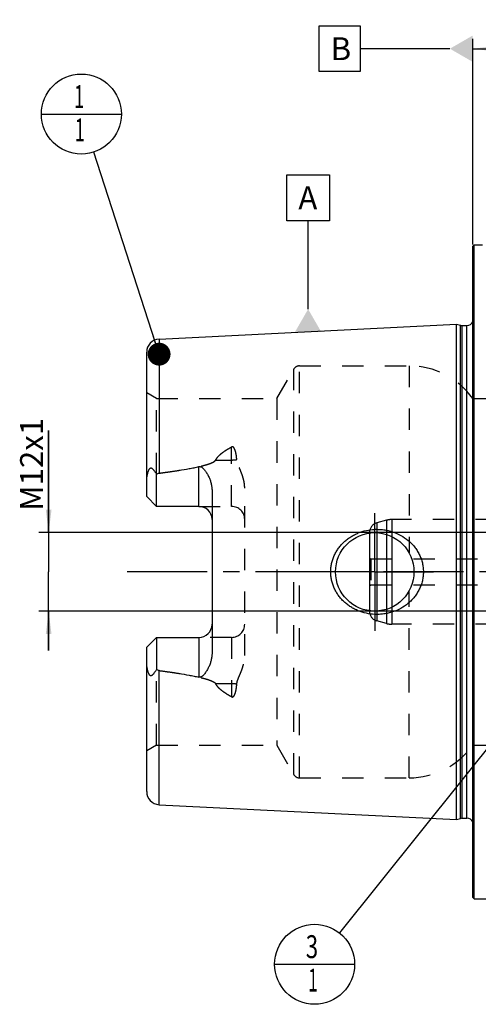
# Model space of a CAD drawing. Units: millimetres. Extents: x 0 to 594, y 0 to 420.
# Drawn here: x 234 to 304, y 166 to 316 of the extents above; entities that cross this region are included whole.
import ezdxf

# ---------------------------------------------------------------- set-up
doc = ezdxf.new("R2010")
doc.units = ezdxf.units.MM
doc.header["$LTSCALE"] = 32.67
for name, pattern in [('CENTER', [0.6, 0.375, -0.075, 0.075, -0.075]), ('DOT', [0.2, 0.1, -0.1]), ('HIDDEN', [0.2, 0.1, -0.1])]:
    doc.linetypes.add(name, pattern=pattern)
doc.layers.get('0').update_dxf_attribs({"linetype": 'CONTINUOUS'})
for name, color, linetype in [('30279449_CL', 7, 'CONTINUOUS'), ('30279449_HL', 7, 'CONTINUOUS'), ('606331538-000-01-ED1_CL', 7, 'CONTINUOUS'), ('606967881-000_AXIS', 7, 'CONTINUOUS'), ('606967881-000_CL', 7, 'CONTINUOUS'), ('606967881-000_DIM', 7, 'CONTINUOUS'), ('606967881-000_HL', 7, 'CONTINUOUS'), ('606969391-000_AXIS', 7, 'CONTINUOUS'), ('DEFAULT_2', 6, 'HIDDEN')]:
    doc.layers.add(name, color=color, linetype=linetype)
doc.styles.get("Standard").update_dxf_attribs({"font": 'TXT.SHX', "width": 0.7})
doc.dimstyles.new('DIMSTYLE_1', dxfattribs={"dimtxt": 3.5, "dimasz": 3.5, "dimexe": 1.5, "dimexo": 0, "dimgap": 0.875, "dimtad": 1, "dimdec": 3, "dimdsep": 46, "dimtxsty": 'STANDARD', "dimblk": '_FILLED', "dimblk1": '_FILLED', "dimblk2": '_FILLED', "dimcen": 0.09, "dimclrt": 2, "dimadec": 3, "dimazin": 2, "dimtp": 0.1, "dimtm": 0.1, "dimtfac": 1, "dimtdec": 3, "dimtofl": 0, "dimtmove": 0, "dimatfit": 3, "dimldrblk": '_FILLED', "dimfxl": 1, "dimtolj": 1, "dimarcsym": 0})
doc.dimstyles.new('DIMSTYLE_4', dxfattribs={"dimtxt": 3.5, "dimasz": 3.5, "dimexe": 1.5, "dimexo": 0, "dimgap": 0.875, "dimtad": 1, "dimdec": 3, "dimdsep": 46, "dimtxsty": 'STANDARD', "dimblk": '_FILLED', "dimblk1": '_FILLED', "dimblk2": '_FILLED', "dimcen": 0.09, "dimclrt": 2, "dimadec": 3, "dimazin": 2, "dimtp": 0.15, "dimtm": 0.15, "dimtfac": 1, "dimtdec": 3, "dimtofl": 0, "dimtmove": 0, "dimatfit": 3, "dimldrblk": '_FILLED', "dimfxl": 1, "dimtolj": 1, "dimarcsym": 0})
doc.dimstyles.get("Standard").update_dxf_attribs({"dimtxt": 3.5, "dimasz": 3.5, "dimexe": 1.5, "dimexo": 0, "dimtad": 1, "dimdec": 3, "dimdsep": 46, "dimtxsty": 'STANDARD', "dimblk": '_FILLED', "dimblk1": '_FILLED', "dimblk2": '_FILLED', "dimcen": 0.09, "dimclrt": 2, "dimadec": 3, "dimazin": 2, "dimtol": 1, "dimtp": 0.005, "dimtm": 0.005, "dimtfac": 1, "dimtdec": 3, "dimtofl": 0, "dimtmove": 0, "dimatfit": 3, "dimldrblk": '_FILLED', "dimfxl": 1, "dimtolj": 1, "dimarcsym": 0})

# ---------------------------------------------------------------- blocks, each defined once
blk = doc.blocks.new('_FILLED')
at = {"color": 0, "linetype": 'BYBLOCK'}
blk.add_solid([(0, 0), (-1, 0.125), (-1, -0.125)], dxfattribs=at)
blk = doc.blocks.new('*D5')
at = {"layer": '606967881-000_DIM', "color": 3, "linetype": 'CONTINUOUS'}
for p, q in [((303.56, 282.02), (303.56, 313.47)), ((423.56, 313.47), (423.56, 247.7)), ((303.56, 311.97), (363.56, 311.97)), ((423.56, 311.97), (363.56, 311.97))]:
    blk.add_line(p, q, dxfattribs=at)
at = {"layer": '606967881-000_DIM', "color": 3, "linetype": 'CONTINUOUS', "xscale": 3.5, "yscale": 3.5, "zscale": 3.5, "rotation": 180}
blk.add_blockref('_FILLED', (303.56, 311.97), dxfattribs=at)
at = {"layer": '606967881-000_DIM', "color": 3, "linetype": 'CONTINUOUS', "xscale": 3.5, "yscale": 3.5, "zscale": 3.5}
blk.add_blockref('_FILLED', (423.56, 311.97), dxfattribs=at)
at = {"layer": '606967881-000_DIM', "color": 2, "linetype": 'CONTINUOUS', "insert": (363.56, 316.35), "char_height": 3.5, "width": 11.25, "attachment_point": 2, "line_spacing_factor": 0.9}
blk.add_mtext('120', dxfattribs=at)
blk = doc.blocks.new('*D11')
at = {"layer": '606967881-000_DIM', "color": 3, "linetype": 'CONTINUOUS'}
for p, q in [((238.66, 237.97), (238.66, 253.57)), ((238.66, 253.57), (238.66, 231.97)), ((356.86, 237.97), (237.16, 237.97)), ((238.66, 219.97), (238.66, 231.97)), ((356.86, 225.97), (237.16, 225.97)), ((238.66, 225.97), (238.66, 219.97))]:
    blk.add_line(p, q, dxfattribs=at)
at = {"layer": '606967881-000_DIM', "color": 3, "linetype": 'CONTINUOUS', "xscale": 3.5, "yscale": 3.5, "zscale": 3.5}
for p, rotation in [((238.66, 237.97), 270), ((238.66, 225.97), 90)]:
    blk.add_blockref('_FILLED', p, dxfattribs=dict(at, rotation=rotation))
at = {"layer": '606967881-000_DIM', "color": 2, "linetype": 'CONTINUOUS', "insert": (234.29, 241.32), "char_height": 3.5, "width": 18.375, "attachment_point": 1, "rotation": 90, "line_spacing_factor": 0.9}
blk.add_mtext('M12x1', dxfattribs=at)
blk = doc.blocks.new('BOM BALLOON 204_BL16', base_point=(243.66, 301.97))
at = {"layer": '606331538-000-01-ED1_CL', "color": 3, "linetype": 'CONTINUOUS'}
blk.add_line((237.54, 301.97), (249.79, 301.97), dxfattribs=at)
blk.add_circle((243.66, 301.97), 6.12, dxfattribs=at)
at = {"layer": '606331538-000-01-ED1_CL', "color": 2, "linetype": 'CONTINUOUS', "width": 0.571429}
for p in [(242.56, 302.91), (242.66, 297.8)]:
    blk.add_text('1', height=3.5, dxfattribs=at).set_placement(p)
blk = doc.blocks.new('BOM BALLOON 206_BL18', base_point=(279.35, 171.97))
at = {"layer": '606331538-000-01-ED1_CL', "color": 3, "linetype": 'CONTINUOUS'}
blk.add_line((273.23, 171.97), (285.48, 171.97), dxfattribs=at)
blk.add_circle((279.35, 171.97), 6.12, dxfattribs=at)
at = {"layer": '606331538-000-01-ED1_CL', "color": 2, "linetype": 'CONTINUOUS'}
for s, width, p in [('3', 0.714286, (278, 172.91)), ('1', 0.571429, (278.35, 167.8))]:
    blk.add_text(s, height=3.5, dxfattribs=dict(at, width=width)).set_placement(p)

msp = doc.modelspace()

# ---------------------------------------------------------------- linework, layer by layer
at = {"color": 9, "linetype": 'DOT'}
for p, q in [((266.6613, 241.9841), (266.6613, 251.0806)), ((264.2219, 249.0795), (266.6613, 249.0795)), ((266.6613, 221.9641), (266.6613, 212.8675)), ((266.6613, 214.8686), (264.2219, 214.8686))]:
    msp.add_line(p, q, dxfattribs=at)
for points, knots in [([(266.6613, 249.0795), (266.7955, 249.0795), (267.0597, 249.0915), (267.3217, 249.1281), (267.4492, 249.153)], [0, 0, 0, 0, 0.50818676, 1, 1, 1, 1]), ([(267.4492, 214.7952), (267.3217, 214.82), (267.0597, 214.8566), (266.7955, 214.8686), (266.6613, 214.8686)], [0, 0, 0, 0, 0.49181324, 1, 1, 1, 1])]:
    msp.add_open_spline(points, degree=3, knots=knots, dxfattribs=at)
at = {"layer": '30279449_CL', "color": 7, "linetype": 'CONTINUOUS'}
msp.add_line((287.7613, 237.9203), (287.7613, 226.0278), dxfattribs=at)
at = {"layer": '30279449_CL', "color": 9, "linetype": 'CONTINUOUS'}
for p, q in [((288.8731, 237.9657), (288.8731, 225.9824)), ((290.3798, 237.6915), (290.3798, 226.2566)), ((291.1563, 237.3836), (291.1563, 226.5645))]:
    msp.add_line(p, q, dxfattribs=at)
at = {"layer": '30279449_HL', "color": 6, "linetype": 'HIDDEN'}
for p, q in [((290.3798, 239.8718), (288.8731, 239.4681)), ((313.7677, 239.9741), (291.1563, 239.9741)), ((287.7613, 238.0192), (287.7613, 237.9203)), ((287.7613, 234.0895), (287.9613, 233.9741)), ((287.9613, 233.9741), (287.9613, 229.9741)), ((287.9613, 233.9741), (314.5613, 233.9741)), ((287.7613, 229.8586), (287.9613, 229.9741)), ((287.9613, 229.9741), (314.5613, 229.9741)), ((287.7613, 226.0278), (287.7613, 225.9289)), ((290.3798, 224.0763), (288.8731, 224.48)), ((313.7677, 223.9741), (291.1563, 223.9741))]:
    msp.add_line(p, q, dxfattribs=at)
for centre, radius, start, end in [((289.2613, 238.0192), 1.5, 105, 180), ((291.1563, 236.9741), 3, 90, 105), ((289.2613, 225.9289), 1.5, 180, 255), ((291.1563, 226.9741), 3, 255, 270)]:
    msp.add_arc(centre, radius, start, end, dxfattribs=at)
at = {"layer": '606331538-000-01-ED1_CL', "color": 3, "linetype": 'CONTINUOUS'}
for p, q in [((280.0628, 315.4741), (286.3128, 315.4741)), ((280.0628, 308.4741), (280.0628, 315.4741)), ((286.3128, 315.4741), (286.3128, 308.4741)), ((300.0613, 311.9741), (286.3128, 311.9741)), ((286.3128, 308.4741), (280.0628, 308.4741)), ((275.1178, 292.6703), (281.6178, 292.6703)), ((275.1178, 285.6703), (275.1178, 292.6703)), ((281.6178, 292.6703), (281.6178, 285.6703)), ((281.6178, 285.6703), (275.1178, 285.6703)), ((278.3678, 272.1475), (278.3678, 285.6703))]:
    msp.add_line(p, q, dxfattribs=at)
for points in [[(303.5613, 313.9948), (303.5613, 309.9533), (300.0613, 311.9741)], [(276.3471, 268.6475), (280.3886, 268.6475), (278.3678, 272.1475)]]:
    msp.add_solid(points, dxfattribs=at)
at = {"layer": '606967881-000_AXIS', "color": 1, "linetype": 'CENTER'}
for q in [(288.5613, 240.9741), (279.5613, 231.9741), (288.5613, 222.9741), (297.5613, 231.9741)]:
    msp.add_line((288.5613, 231.9741), q, dxfattribs=at)
at = {"layer": '606967881-000_CL', "color": 7, "linetype": 'CONTINUOUS'}
for p, q in [((303.5613, 281.7741), (303.7613, 281.9741)), ((303.5613, 182.1741), (303.5613, 281.7741)), ((303.7613, 181.9741), (303.7613, 281.9741)), ((303.7613, 281.9741), (305.0613, 281.9741)), ((255.5612, 267.5767), (301.0613, 269.8563)), ((301.0613, 194.0918), (301.0613, 269.8563)), ((301.0613, 269.8563), (301.6806, 269.6904)), ((301.9394, 269.6563), (302.6613, 269.6563)), ((253.6613, 243.4841), (253.6613, 265.5792)), ((255.1613, 241.9841), (255.1613, 246.9127)), ((263.6613, 244.4039), (263.6613, 219.5442)), ((255.1613, 241.9841), (253.6613, 243.4841)), ((261.6613, 241.9841), (255.1613, 241.9841)), ((253.6613, 220.4641), (255.1613, 221.9641)), ((255.1613, 221.9641), (255.1613, 217.0354)), ((255.1613, 221.9641), (261.6613, 221.9641)), ((253.6613, 198.3689), (253.6613, 220.4641)), ((255.5612, 196.3714), (301.0613, 194.0918)), ((301.0613, 194.0918), (301.6806, 194.2577)), ((301.9394, 194.2918), (302.6613, 194.2918)), ((303.5613, 182.1741), (303.7613, 181.9741)), ((303.7613, 181.9741), (308.4513, 181.9741))]:
    msp.add_line(p, q, dxfattribs=at)
at = {"layer": '606967881-000_CL', "color": 9, "linetype": 'CONTINUOUS'}
for p, q in [((301.6806, 194.2577), (301.6806, 269.6904)), ((301.9394, 194.2918), (301.9394, 269.6563)), ((302.6613, 194.2918), (302.6613, 269.6563)), ((255.5612, 267.5767), (255.5612, 247.0657)), ((261.6613, 241.9841), (261.6613, 248.0702)), ((261.6613, 221.9641), (261.6613, 215.8779)), ((255.5612, 196.3714), (255.5612, 216.8824))]:
    msp.add_line(p, q, dxfattribs=at)
at = {"layer": '606967881-000_CL', "color": 7, "linetype": 'CONTINUOUS'}
msp.add_circle((288.5613, 231.9741), 6, dxfattribs=at)
for centre, radius, start, end in [((301.9394, 270.6563), 1, 255, 270), ((302.6613, 270.6563), 1, 270, 334.164743), ((255.6613, 265.5792), 2, 92.868132, 180), ((261.6613, 239.9841), 2, 1.439405, 90), ((261.6613, 223.9641), 2, 270, 358.560595), ((255.6613, 198.3689), 2, 180, 267.131868), ((301.9394, 193.2918), 1, 90, 105), ((302.6613, 193.2918), 1, 25.835257, 90)]:
    msp.add_arc(centre, radius, start, end, dxfattribs=at)
for points, knots in [([(253.6613, 245.8661), (253.6613, 245.9453), (253.6659, 246.1043), (253.6856, 246.3426), (253.7177, 246.5809), (253.7619, 246.8184), (253.8182, 247.0542), (253.8875, 247.2866), (253.9583, 247.4756), (254.027, 247.6198), (254.0767, 247.7045), (254.1224, 247.7657), (254.1595, 247.806), (254.1998, 247.8387), (254.2431, 247.8614), (254.2877, 247.8721), (254.3317, 247.8711), (254.3734, 247.8607), (254.4266, 247.8376), (254.4885, 247.7959), (254.5568, 247.7353), (254.6221, 247.6673), (254.6853, 247.5941), (254.747, 247.517), (254.8286, 247.4092), (254.9284, 247.2684), (255.0458, 247.0932), (255.1228, 246.9735), (255.1613, 246.9127)], [0, 0, 0, 0, 0.06767273, 0.13575595, 0.20423364, 0.27305098, 0.34211344, 0.41126196, 0.4801535, 0.51424049, 0.5476503, 0.56386128, 0.57949064, 0.5942817, 0.60804196, 0.62085458, 0.63310205, 0.64520064, 0.65740848, 0.68248179, 0.70852879, 0.73540491, 0.76297083, 0.7911217, 0.81978129, 0.87841242, 0.93855312, 1, 1, 1, 1]), ([(255.1613, 246.9127), (255.2221, 246.9509), (255.3499, 247.0182), (255.4901, 247.0565), (255.5612, 247.0657)], [0, 0, 0, 0, 0.50026993, 1, 1, 1, 1]), ([(255.5612, 247.0657), (256.0725, 247.132), (257.0943, 247.2699), (258.6238, 247.4979), (259.8944, 247.7121), (260.9064, 247.9061), (261.4103, 248.0131), (261.6613, 248.0702)], [0, 0, 0, 0, 0.25008718, 0.50014983, 0.75015117, 0.87510688, 1, 1, 1, 1]), ([(261.6613, 248.0702), (261.6856, 248.0758), (261.7351, 248.0833), (261.81, 248.0829), (261.8834, 248.0707), (261.9764, 248.0414), (262.0834, 247.9856), (262.1983, 247.9013), (262.303, 247.807), (262.4319, 247.6731), (262.5789, 247.4942), (262.7393, 247.2688), (262.8867, 247.0352), (263.0222, 246.7949), (263.1464, 246.5485), (263.2591, 246.2964), (263.3935, 245.953), (263.53, 245.5106), (263.6357, 244.963), (263.6613, 244.5906), (263.6613, 244.4039)], [0, 0, 0, 0, 0.01675375, 0.0334792, 0.05008399, 0.06651342, 0.09880635, 0.13058718, 0.16203905, 0.19328345, 0.25540195, 0.31727989, 0.37905079, 0.44078539, 0.50252804, 0.56431106, 0.62616157, 0.750126, 0.87466316, 1, 1, 1, 1]), ([(281.8273, 231.9741), (281.8273, 232.1893), (281.8506, 232.6202), (281.9548, 233.2586), (282.1265, 233.8822), (282.3628, 234.484), (282.6599, 235.0581), (283.0135, 235.5989), (283.4188, 236.1021), (283.871, 236.5636), (284.3647, 236.9805), (284.895, 237.35), (285.4567, 237.67), (286.2402, 238.0284), (287.2737, 238.3458), (288.1317, 238.4555), (288.5613, 238.4741)], [0, 0, 0, 0, 0.06254352, 0.12507862, 0.18759915, 0.25010215, 0.31258873, 0.37506365, 0.43753433, 0.50000922, 0.56249607, 0.62500037, 0.68752422, 0.75006551, 0.87505486, 1, 1, 1, 1]), ([(288.5613, 238.4741), (288.7914, 238.484), (289.2526, 238.4832), (289.9409, 238.4199), (290.6201, 238.2951), (291.5049, 238.0484), (292.562, 237.5908), (293.515, 236.9437), (294.1896, 236.3229), (294.6467, 235.8078), (295.048, 235.2475), (295.3876, 234.6466), (295.6592, 234.0111), (295.8577, 233.3481), (295.9786, 232.6661), (296.0057, 232.2046), (296.0057, 231.9741)], [0, 0, 0, 0, 0.0627013, 0.12534505, 0.18792198, 0.2504281, 0.37511393, 0.49963264, 0.56196289, 0.624328, 0.68675217, 0.74925328, 0.81183933, 0.8745059, 0.93723559, 1, 1, 1, 1]), ([(288.5613, 225.4741), (288.1317, 225.4926), (287.2737, 225.6023), (286.2402, 225.9197), (285.4567, 226.2781), (284.895, 226.5982), (284.3647, 226.9676), (283.871, 227.3845), (283.4188, 227.8461), (283.0135, 228.3492), (282.6599, 228.89), (282.3628, 229.4641), (282.1265, 230.0659), (281.9548, 230.6895), (281.8506, 231.3279), (281.8273, 231.7588), (281.8273, 231.9741)], [0, 0, 0, 0, 0.12494514, 0.2499345, 0.3124758, 0.37499964, 0.43750395, 0.4999908, 0.56246569, 0.62493637, 0.68741129, 0.74989786, 0.81240086, 0.87492138, 0.93745649, 1, 1, 1, 1]), ([(296.0057, 231.9741), (296.0057, 231.7435), (295.9786, 231.2821), (295.8577, 230.6), (295.6592, 229.937), (295.3876, 229.3015), (295.048, 228.7006), (294.6467, 228.1403), (294.1896, 227.6252), (293.515, 227.0044), (292.562, 226.3573), (291.5049, 225.8998), (290.6201, 225.653), (289.9409, 225.5282), (289.2526, 225.465), (288.7914, 225.4641), (288.5613, 225.4741)], [0, 0, 0, 0, 0.06276441, 0.12549409, 0.18816067, 0.25074672, 0.31324782, 0.37567199, 0.4380371, 0.50036734, 0.62488605, 0.74957187, 0.81207799, 0.87465493, 0.93729869, 1, 1, 1, 1]), ([(263.6613, 219.5442), (263.6613, 219.3576), (263.6357, 218.9851), (263.53, 218.4375), (263.3935, 217.9951), (263.2591, 217.6517), (263.1464, 217.3996), (263.0222, 217.1532), (262.8867, 216.9129), (262.7393, 216.6794), (262.5789, 216.4539), (262.4319, 216.275), (262.303, 216.1411), (262.1983, 216.0469), (262.0834, 215.9625), (261.9764, 215.9067), (261.8834, 215.8774), (261.81, 215.8652), (261.7351, 215.8648), (261.6856, 215.8723), (261.6613, 215.8779)], [0, 0, 0, 0, 0.1253372, 0.2498746, 0.37383907, 0.43568954, 0.49747249, 0.55921505, 0.62094958, 0.6827204, 0.74459824, 0.80671662, 0.83796093, 0.86941267, 0.90119325, 0.93348576, 0.94991494, 0.96651998, 0.98324591, 1, 1, 1, 1]), ([(255.1613, 217.0354), (255.1228, 216.9746), (255.0458, 216.8549), (254.9284, 216.6797), (254.8286, 216.5389), (254.747, 216.4312), (254.6853, 216.354), (254.6221, 216.2808), (254.5568, 216.2128), (254.4885, 216.1522), (254.4266, 216.1105), (254.3734, 216.0874), (254.3317, 216.077), (254.2877, 216.076), (254.2431, 216.0867), (254.1998, 216.1094), (254.1595, 216.1421), (254.1224, 216.1824), (254.0767, 216.2436), (254.027, 216.3283), (253.9583, 216.4725), (253.8875, 216.6615), (253.8182, 216.8939), (253.7619, 217.1297), (253.7177, 217.3672), (253.6856, 217.6055), (253.6659, 217.8438), (253.6613, 218.0028), (253.6613, 218.082)], [0, 0, 0, 0, 0.0614468, 0.12158742, 0.18021848, 0.20887804, 0.23702886, 0.2645947, 0.29147072, 0.31751769, 0.34259084, 0.3547985, 0.36689686, 0.37914427, 0.39195759, 0.40571804, 0.42050884, 0.43613831, 0.45234949, 0.48575942, 0.51984655, 0.58873809, 0.65788661, 0.72694907, 0.79576642, 0.86424411, 0.93232731, 1, 1, 1, 1]), ([(255.5612, 216.8824), (255.4901, 216.8916), (255.3499, 216.9299), (255.2221, 216.9972), (255.1613, 217.0354)], [0, 0, 0, 0, 0.49973043, 1, 1, 1, 1]), ([(255.5612, 216.8824), (256.0725, 216.8161), (257.0943, 216.6782), (258.6238, 216.4502), (259.8944, 216.236), (260.9064, 216.0421), (261.4103, 215.935), (261.6613, 215.8779)], [0, 0, 0, 0, 0.25008718, 0.50014983, 0.75015117, 0.87510688, 1, 1, 1, 1])]:
    msp.add_open_spline(points, degree=3, knots=knots, dxfattribs=at)
at = {"layer": '606967881-000_HL', "color": 6, "linetype": 'HIDDEN'}
for p, q in [((303.5613, 271.4378), (303.6516, 270.7955)), ((303.6613, 270.6514), (303.6613, 193.2967)), ((273.5579, 258.4741), (276.156, 262.9741)), ((277.022, 263.4741), (293.8145, 263.4741)), ((255.1613, 258.4741), (253.6613, 259.3401)), ((255.1613, 246.9127), (255.1613, 258.4741)), ((255.1613, 258.4741), (273.5579, 258.4741)), ((273.5579, 258.4741), (273.5579, 205.4741)), ((303.5613, 258.4741), (312.8613, 258.4741)), ((268.6613, 219.1745), (268.6613, 244.7736)), ((261.6613, 241.9841), (266.6613, 241.9841)), ((266.6613, 221.9641), (261.6613, 221.9641)), ((255.1613, 205.4741), (255.1613, 217.0354)), ((255.1613, 205.4741), (253.6613, 204.608)), ((255.1613, 205.4741), (273.5579, 205.4741)), ((273.5579, 205.4741), (276.156, 200.9741)), ((303.5613, 205.4741), (312.8613, 205.4741)), ((277.022, 200.4741), (293.8145, 200.4741)), ((303.5613, 192.5103), (303.6516, 193.1526))]:
    msp.add_line(p, q, dxfattribs=at)
for centre, radius, start, end in [((302.6613, 270.6563), 1, 334.164743, 8), ((277.022, 262.4741), 1, 90, 150), ((293.8145, 251.4741), 12, 35.685335, 90), ((266.6613, 239.9841), 2, 0, 90), ((261.6613, 239.9841), 2, 0, 1.439405), ((261.6613, 223.9641), 2, 358.560595, 360), ((266.6613, 223.9641), 2, 270, 360), ((293.8145, 212.4741), 12, 270, 324.314665), ((277.022, 201.4741), 1, 210, 270), ((302.6613, 193.2918), 1, 352, 25.835257)]:
    msp.add_arc(centre, radius, start, end, dxfattribs=at)
for points, knots in [([(264.2219, 249.0795), (264.2815, 249.1935), (264.4232, 249.4121), (264.6796, 249.7087), (264.9683, 249.9807), (265.28, 250.2317), (265.6087, 250.4648), (266.0649, 250.7562), (266.4205, 250.9547), (266.6613, 251.0806)], [0, 0, 0, 0, 0.12065011, 0.24314778, 0.36713496, 0.49227567, 0.61830689, 0.7450333, 1, 1, 1, 1]), ([(267.4492, 249.153), (267.4426, 249.2472), (267.4267, 249.4351), (267.3937, 249.7153), (267.3571, 249.9468), (267.3212, 250.1301), (267.2904, 250.2664), (267.2552, 250.4015), (267.2144, 250.535), (267.1669, 250.6664), (267.1102, 250.7947), (267.0525, 250.8974), (266.9964, 250.9741), (266.9471, 251.0278), (266.8883, 251.0744), (266.8292, 251.1011), (266.777, 251.109), (266.7235, 251.1065), (266.6848, 251.0929), (266.6613, 251.0806)], [0, 0, 0, 0, 0.12430342, 0.24799664, 0.37111872, 0.43249312, 0.49376195, 0.55495199, 0.61610618, 0.67729763, 0.73866219, 0.80048325, 0.83178327, 0.8635542, 0.89611918, 0.92992843, 0.94742486, 0.96510929, 1, 1, 1, 1]), ([(255.5612, 247.0657), (255.9338, 247.114), (256.6786, 247.2135), (257.7943, 247.3731), (258.7224, 247.5169), (259.4634, 247.6404), (260.0182, 247.738), (260.5719, 247.8413), (261.124, 247.9518), (261.674, 248.0711), (262.221, 248.2019), (262.6731, 248.324), (263.0308, 248.4336), (263.2959, 248.5235), (263.5563, 248.6239), (263.7673, 248.7201), (263.9284, 248.8094), (264.0426, 248.8845), (264.1455, 248.9707), (264.2017, 249.0409), (264.2219, 249.0795)], [0, 0, 0, 0, 0.12553585, 0.25106504, 0.37658123, 0.43933157, 0.5020735, 0.56480344, 0.62751593, 0.6902018, 0.75284464, 0.81541203, 0.8466495, 0.87783341, 0.90892945, 0.93986351, 0.95522514, 0.97045422, 0.98545073, 1, 1, 1, 1]), ([(268.6613, 244.7736), (268.6613, 244.9684), (268.6363, 245.3571), (268.536, 245.93), (268.3853, 246.488), (268.1962, 247.0307), (268.0168, 247.4725), (267.8686, 247.8222), (267.7583, 248.0832), (267.6527, 248.3448), (267.5581, 248.6088), (267.4834, 248.8774), (267.4556, 249.061), (267.4492, 249.153)], [0, 0, 0, 0, 0.12780991, 0.25473361, 0.38094021, 0.50652345, 0.63148077, 0.69368751, 0.75566551, 0.81735636, 0.87868027, 0.93955854, 1, 1, 1, 1]), ([(267.4492, 214.7952), (267.4556, 214.8871), (267.4834, 215.0707), (267.5581, 215.3393), (267.6527, 215.6033), (267.7583, 215.8649), (267.8686, 216.1259), (268.0168, 216.4756), (268.1962, 216.9174), (268.3853, 217.4601), (268.536, 218.0181), (268.6363, 218.591), (268.6613, 218.9797), (268.6613, 219.1745)], [0, 0, 0, 0, 0.06044148, 0.12131975, 0.18264366, 0.24433451, 0.30631252, 0.36851927, 0.49347658, 0.61905981, 0.74526639, 0.87219008, 1, 1, 1, 1]), ([(255.5612, 216.8824), (255.9338, 216.8341), (256.6786, 216.7346), (257.7943, 216.575), (258.7224, 216.4312), (259.4634, 216.3077), (260.0182, 216.2102), (260.5719, 216.1068), (261.124, 215.9963), (261.674, 215.877), (262.221, 215.7462), (262.6731, 215.6241), (263.0308, 215.5145), (263.2959, 215.4246), (263.5563, 215.3243), (263.7673, 215.228), (263.9284, 215.1387), (264.0426, 215.0636), (264.1455, 214.9774), (264.2017, 214.9072), (264.2219, 214.8686)], [0, 0, 0, 0, 0.12553585, 0.25106504, 0.37658123, 0.43933157, 0.5020735, 0.56480344, 0.62751593, 0.6902018, 0.75284464, 0.81541203, 0.8466495, 0.87783341, 0.90892945, 0.93986351, 0.95522514, 0.97045422, 0.98545073, 1, 1, 1, 1]), ([(266.6613, 212.8675), (266.4205, 212.9934), (266.0649, 213.1919), (265.6087, 213.4833), (265.28, 213.7164), (264.9683, 213.9674), (264.6796, 214.2394), (264.4232, 214.536), (264.2815, 214.7546), (264.2219, 214.8686)], [0, 0, 0, 0, 0.25496661, 0.381693, 0.50772419, 0.63286491, 0.75685211, 0.87934983, 1, 1, 1, 1]), ([(266.6613, 212.8675), (266.6848, 212.8552), (266.7235, 212.8416), (266.777, 212.8391), (266.8292, 212.847), (266.8883, 212.8737), (266.9471, 212.9203), (266.9964, 212.974), (267.0525, 213.0507), (267.1102, 213.1534), (267.1669, 213.2817), (267.2144, 213.4131), (267.2551, 213.5466), (267.2904, 213.6817), (267.3212, 213.818), (267.3571, 214.0013), (267.3937, 214.2328), (267.4267, 214.513), (267.4426, 214.7009), (267.4492, 214.7952)], [0, 0, 0, 0, 0.03488996, 0.05257418, 0.07007049, 0.1038793, 0.13644283, 0.168213, 0.19951312, 0.26133406, 0.32269874, 0.38389046, 0.44504488, 0.50623524, 0.5675044, 0.62887913, 0.75200188, 0.87569584, 1, 1, 1, 1])]:
    msp.add_open_spline(points, degree=3, knots=knots, dxfattribs=at)
at = {"layer": '606969391-000_AXIS', "color": 1, "linetype": 'CENTER'}
msp.add_line((478.5613, 231.9741), (248.6613, 231.9741), dxfattribs=at)
at = {"layer": 'DEFAULT_2', "color": 6, "linetype": 'DOT'}
for p, q in [((303.6516, 193.1526), (303.6516, 270.7955)), ((276.156, 200.9741), (276.156, 262.9741)), ((277.022, 200.4741), (277.022, 263.4741)), ((293.8145, 263.4741), (293.8145, 234.873)), ((288.8731, 239.4681), (288.8731, 237.9657)), ((290.3798, 239.8718), (290.3798, 237.6915)), ((291.1563, 239.9741), (291.1563, 237.3836)), ((293.8145, 200.4741), (293.8145, 229.0751)), ((288.8731, 225.9824), (288.8731, 224.48)), ((290.3798, 226.2566), (290.3798, 224.0763)), ((291.1563, 226.5645), (291.1563, 223.9741))]:
    msp.add_line(p, q, dxfattribs=at)

# ---------------------------------------------------------------- block references
at = {"layer": '606331538-000-01-ED1_CL', "color": 3, "linetype": 'CONTINUOUS'}
for name, p in [('BOM BALLOON 204_BL16', (243.6613, 301.9741)), ('BOM BALLOON 206_BL18', (279.3532, 171.9741))]:
    msp.add_blockref(name, p, dxfattribs=at)

# ---------------------------------------------------------------- texts
at = {"layer": '606331538-000-01-ED1_CL', "color": 2, "linetype": 'CONTINUOUS', "char_height": 3.5, "attachment_point": 1, "line_spacing_factor": 0.9}
for s, insert, width in [('B', (281.8128, 313.7241), 4.125), ('A', (276.8678, 290.9203), 4.5)]:
    msp.add_mtext(s, dxfattribs=dict(at, insert=insert, width=width))

# ---------------------------------------------------------------- dimensions: what is measured, and where the dimension line sits
at = {"layer": '606967881-000_DIM', "color": 3, "linetype": 'CONTINUOUS'}
dim = msp.add_linear_dim(base=(303.5613, 311.9741), p1=(423.5613, 247.6977), p2=(303.5613, 282.0188), angle=180, dimstyle='DIMSTYLE_4', dxfattribs=at)
dim.commit()
dim.dimension.update_dxf_attribs({"geometry": '*D5', "text_midpoint": (363.0613, 311.9741), "dimtype": 160})
dim = msp.add_linear_dim(base=(238.6613, 237.9741), p1=(356.8613, 225.9741), p2=(356.8613, 237.9741), angle=90, text='M<>x1', dimstyle='DIMSTYLE_1', dxfattribs=at)
dim.commit()
dim.dimension.update_dxf_attribs({"geometry": '*D11', "text_midpoint": (238.6613, 247.4447), "dimtype": 160})

# ---------------------------------------------------------------- leaders
at = {"layer": '606331538-000-01-ED1_CL', "color": 3, "linetype": 'CONTINUOUS'}
for points in [[(255.5612, 265.263), (245.55, 296.1475)], [(318.5651, 221.0032), (283.1788, 176.7574)]]:
    msp.add_leader(points, dimstyle='STANDARD', override={"dimtad": 0, "dimldrblk": 'DOT'}, dxfattribs=at)

doc.saveas('drawing.dxf')
